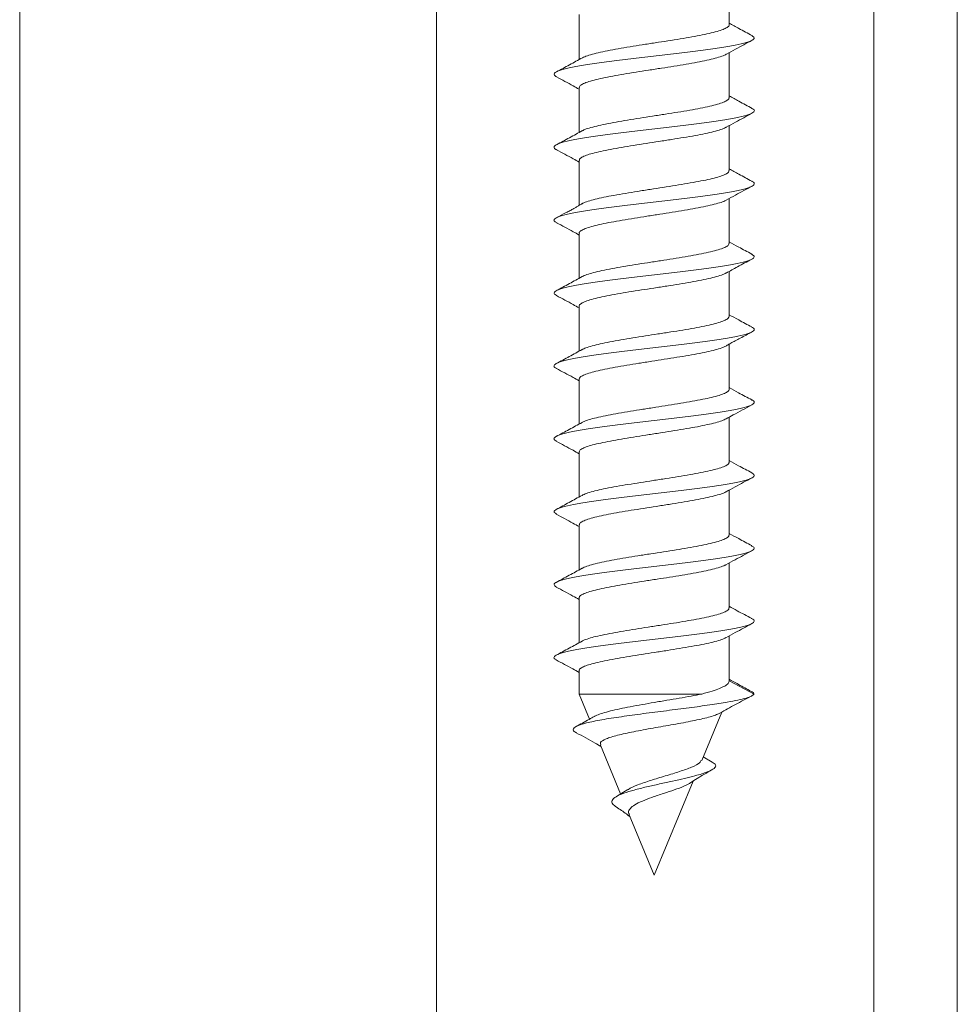
# Model space of a CAD drawing. Units: millimetres. Extents: x -318 to 537, y -486 to 718.
# Drawn here: x -26 to -4, y -34 to -10 of the extents above; entities that cross this region are included whole.
import ezdxf

# ---------------------------------------------------------------- set-up
doc = ezdxf.new("R2010")
doc.units = ezdxf.units.MM

msp = doc.modelspace()

# ---------------------------------------------------------------- linework, layer by layer
at = {"color": 7, "linetype": 'Continuous', "lineweight": 18}
for p, q in [((-26.146, 102.97), (-26.146, -179.63)), ((-16.146, -179.63), (-16.146, 102.97)), ((-3.646, -142.38), (-3.646, 81.263)), ((-5.646, 80.97), (-5.646, -142.38)), ((-9.121, -10.059), (-9.121, -9.421)), ((-12.721, -9.816), (-12.721, -10.894)), ((-9.121, -11.809), (-9.121, -10.731)), ((-12.721, -11.566), (-12.721, -12.645)), ((-9.121, -13.559), (-9.121, -12.481)), ((-12.721, -13.316), (-12.721, -14.397)), ((-9.121, -15.309), (-9.121, -14.231)), ((-12.721, -15.066), (-12.721, -16.145)), ((-9.121, -17.059), (-9.121, -15.981)), ((-12.721, -16.816), (-12.721, -17.895)), ((-9.121, -18.809), (-9.121, -17.725)), ((-12.721, -18.566), (-12.721, -19.644)), ((-9.121, -20.559), (-9.121, -19.481)), ((-12.721, -20.316), (-12.721, -21.395)), ((-9.121, -22.309), (-9.121, -21.231)), ((-12.721, -22.066), (-12.721, -23.145)), ((-9.121, -24.059), (-9.121, -22.981)), ((-12.721, -23.816), (-12.721, -24.894)), ((-9.121, -25.81), (-9.121, -24.731)), ((-12.721, -25.566), (-12.721, -26.125)), ((-8.521, -26.125), (-9.121, -25.812)), ((-12.721, -26.125), (-12.471, -26.727)), ((-12.721, -26.125), (-9.778, -26.125)), ((-9.78, -27.718), (-9.3, -26.559)), ((-12.212, -27.353), (-11.727, -28.524)), ((-9.525, -27.757), (-9.745, -27.632)), ((-10.921, -30.471), (-9.986, -28.214)), ((-11.55, -28.416), (-11.827, -28.585)), ((-11.521, -29.022), (-10.921, -30.471))]:
    msp.add_line(p, q, dxfattribs=at)
for points, knots in [([(-9.124, -10.059), (-9.123, -10.061), (-9.114, -10.079), (-9.149, -10.113), (-9.229, -10.16), (-9.364, -10.208), (-9.542, -10.255), (-9.762, -10.303), (-10.013, -10.35), (-10.294, -10.398), (-10.59, -10.445), (-10.898, -10.493), (-11.204, -10.54), (-11.505, -10.588), (-11.786, -10.635), (-12.044, -10.683), (-12.268, -10.73), (-12.453, -10.778), (-12.581, -10.82), (-12.626, -10.845), (-12.643, -10.855)], [0, 0, 0, 0, 0.007943, 0.066822, 0.127407, 0.186285, 0.246871, 0.305748, 0.366333, 0.42521, 0.485794, 0.544669, 0.605251, 0.664126, 0.724708, 0.783583, 0.844166, 0.903043, 0.963629, 1, 1, 1, 1]), ([(-8.57, -10.319), (-8.675, -10.262), (-8.859, -10.163), (-9.042, -10.062), (-9.121, -10.019)], [0, 0, 0, 0, 0.57302, 1, 1, 1, 1]), ([(-8.586, -10.318), (-8.561, -10.331), (-8.498, -10.366), (-8.537, -10.422), (-8.689, -10.486), (-8.962, -10.55), (-9.339, -10.614), (-9.798, -10.678), (-10.317, -10.742), (-10.868, -10.806), (-11.421, -10.871), (-11.949, -10.935), (-12.421, -10.999), (-12.815, -11.063), (-13.109, -11.127), (-13.286, -11.191), (-13.346, -11.253), (-13.284, -11.293), (-13.255, -11.312)], [0, 0, 0, 0, 0.0400746, 0.1045277, 0.1689765, 0.2334282, 0.2978825, 0.3623474, 0.4268245, 0.4913147, 0.5558133, 0.6203096, 0.6847856, 0.7492496, 0.8137042, 0.8781561, 0.9426049, 1, 1, 1, 1]), ([(-9.187, -10.767), (-9.114, -10.727), (-8.909, -10.614), (-8.703, -10.503), (-8.57, -10.432)], [0, 0, 0, 0, 0.357195, 1, 1, 1, 1]), ([(-12.642, -10.851), (-12.745, -10.908), (-12.952, -11.022), (-13.16, -11.134), (-13.265, -11.19)], [0, 0, 0, 0, 0.497507, 1, 1, 1, 1]), ([(-12.716, -11.566), (-12.715, -11.554), (-12.712, -11.526), (-12.646, -11.482), (-12.53, -11.434), (-12.367, -11.387), (-12.161, -11.339), (-11.92, -11.291), (-11.648, -11.244), (-11.358, -11.196), (-11.052, -11.149), (-10.745, -11.101), (-10.441, -11.054), (-10.153, -11.006), (-9.884, -10.959), (-9.649, -10.911), (-9.447, -10.864), (-9.295, -10.816), (-9.208, -10.784), (-9.189, -10.767), (-9.188, -10.766)], [0, 0, 0, 0, 0.045567, 0.105889, 0.164511, 0.224833, 0.283454, 0.343774, 0.402394, 0.462713, 0.521332, 0.581651, 0.640269, 0.700587, 0.759207, 0.819527, 0.878148, 0.93847, 0.997092, 1, 1, 1, 1]), ([(-13.261, -11.312), (-13.128, -11.383), (-12.947, -11.48), (-12.768, -11.58), (-12.721, -11.606)], [0, 0, 0, 0, 0.733965, 1, 1, 1, 1]), ([(-9.126, -11.809), (-9.125, -11.814), (-9.118, -11.835), (-9.16, -11.872), (-9.251, -11.919), (-9.394, -11.967), (-9.582, -12.014), (-9.807, -12.062), (-10.066, -12.11), (-10.348, -12.157), (-10.65, -12.205), (-10.956, -12.252), (-11.264, -12.3), (-11.559, -12.347), (-11.839, -12.395), (-12.089, -12.442), (-12.308, -12.49), (-12.482, -12.537), (-12.596, -12.576), (-12.631, -12.598), (-12.642, -12.605)], [0, 0, 0, 0, 0.018614, 0.079233, 0.138144, 0.198763, 0.257672, 0.31829, 0.377199, 0.437817, 0.496727, 0.557346, 0.616258, 0.676879, 0.735792, 0.796412, 0.855325, 0.915946, 0.974857, 1, 1, 1, 1]), ([(-8.572, -12.067), (-8.677, -12.011), (-8.861, -11.912), (-9.043, -11.812), (-9.121, -11.769)], [0, 0, 0, 0, 0.575861, 1, 1, 1, 1]), ([(-8.586, -12.067), (-8.57, -12.074), (-8.504, -12.102), (-8.517, -12.152), (-8.627, -12.216), (-8.868, -12.281), (-9.213, -12.345), (-9.65, -12.409), (-10.154, -12.473), (-10.698, -12.537), (-11.254, -12.601), (-11.791, -12.665), (-12.284, -12.729), (-12.704, -12.793), (-13.03, -12.857), (-13.247, -12.921), (-13.332, -12.985), (-13.329, -13.032), (-13.263, -13.058), (-13.252, -13.062)], [0, 0, 0, 0, 0.021362, 0.085774, 0.150201, 0.214644, 0.279096, 0.343541, 0.407977, 0.472396, 0.536807, 0.60121, 0.665614, 0.730017, 0.794426, 0.858843, 0.923274, 0.987723, 1, 1, 1, 1]), ([(-9.19, -12.519), (-9.116, -12.478), (-8.911, -12.365), (-8.704, -12.254), (-8.572, -12.183)], [0, 0, 0, 0, 0.360398, 1, 1, 1, 1]), ([(-12.714, -13.316), (-12.715, -13.307), (-12.717, -13.282), (-12.662, -13.241), (-12.557, -13.193), (-12.401, -13.146), (-12.205, -13.098), (-11.968, -13.051), (-11.704, -13.003), (-11.414, -12.955), (-11.113, -12.908), (-10.803, -12.86), (-10.499, -12.813), (-10.205, -12.765), (-9.935, -12.718), (-9.691, -12.67), (-9.483, -12.623), (-9.32, -12.575), (-9.223, -12.54), (-9.196, -12.52), (-9.191, -12.517)], [0, 0, 0, 0, 0.034965, 0.093598, 0.153932, 0.212567, 0.272903, 0.331538, 0.391874, 0.45051, 0.510846, 0.569482, 0.629817, 0.688452, 0.748787, 0.80742, 0.867753, 0.926385, 0.986718, 1, 1, 1, 1]), ([(-12.641, -12.601), (-12.744, -12.657), (-12.951, -12.771), (-13.16, -12.883), (-13.264, -12.94)], [0, 0, 0, 0, 0.4974403, 1, 1, 1, 1]), ([(-13.262, -13.061), (-13.129, -13.133), (-12.948, -13.23), (-12.768, -13.329), (-12.721, -13.356)], [0, 0, 0, 0, 0.734073, 1, 1, 1, 1]), ([(-9.127, -13.559), (-9.126, -13.567), (-9.122, -13.591), (-9.174, -13.631), (-9.275, -13.678), (-9.428, -13.726), (-9.622, -13.774), (-9.856, -13.821), (-10.118, -13.869), (-10.406, -13.916), (-10.707, -13.964), (-11.017, -14.012), (-11.321, -14.059), (-11.616, -14.106), (-11.888, -14.154), (-12.135, -14.201), (-12.345, -14.249), (-12.511, -14.297), (-12.612, -14.332), (-12.641, -14.352), (-12.646, -14.356)], [0, 0, 0, 0, 0.030922, 0.089699, 0.15018, 0.208959, 0.269443, 0.328223, 0.388707, 0.447487, 0.507972, 0.566752, 0.627236, 0.686015, 0.746499, 0.805276, 0.865758, 0.924535, 0.985016, 1, 1, 1, 1]), ([(-8.575, -13.816), (-8.68, -13.759), (-8.862, -13.661), (-9.044, -13.562), (-9.121, -13.519)], [0, 0, 0, 0, 0.577174, 1, 1, 1, 1]), ([(-8.577, -13.816), (-8.575, -13.817), (-8.514, -13.839), (-8.509, -13.883), (-8.578, -13.947), (-8.782, -14.011), (-9.097, -14.075), (-9.508, -14.139), (-9.994, -14.203), (-10.528, -14.267), (-11.083, -14.331), (-11.63, -14.395), (-12.139, -14.459), (-12.585, -14.524), (-12.941, -14.588), (-13.194, -14.652), (-13.319, -14.716), (-13.339, -14.769), (-13.27, -14.801), (-13.247, -14.811)], [0, 0, 0, 0, 0.002783, 0.067197, 0.131593, 0.195976, 0.260348, 0.324714, 0.389076, 0.45344, 0.517806, 0.582182, 0.646569, 0.710969, 0.775381, 0.839792, 0.904183, 0.968562, 1, 1, 1, 1]), ([(-9.192, -14.27), (-9.118, -14.229), (-8.913, -14.116), (-8.706, -14.005), (-8.574, -13.934)], [0, 0, 0, 0, 0.362052, 1, 1, 1, 1]), ([(-12.645, -14.353), (-12.656, -14.359), (-12.677, -14.371), (-12.722, -14.398), (-12.781, -14.433), (-12.854, -14.474), (-12.941, -14.521), (-13.091, -14.599), (-13.191, -14.651), (-13.264, -14.689)], [0, 0, 0, 0, 0.112078, 0.21145, 0.304456, 0.400485, 0.509985, 0.642103, 1, 1, 1, 1]), ([(-12.715, -15.066), (-12.716, -15.06), (-12.722, -15.038), (-12.677, -15), (-12.581, -14.952), (-12.435, -14.905), (-12.245, -14.857), (-12.017, -14.81), (-11.756, -14.762), (-11.472, -14.715), (-11.17, -14.667), (-10.864, -14.62), (-10.556, -14.572), (-10.262, -14.524), (-9.984, -14.477), (-9.736, -14.429), (-9.519, -14.381), (-9.349, -14.334), (-9.238, -14.296), (-9.204, -14.274), (-9.194, -14.267)], [0, 0, 0, 0, 0.022659, 0.0830292, 0.1416973, 0.2020671, 0.2607338, 0.3211017, 0.3797688, 0.4401372, 0.4988061, 0.5591764, 0.6178465, 0.6782178, 0.7368882, 0.7972597, 0.8559301, 0.9163014, 0.9749704, 1, 1, 1, 1]), ([(-13.263, -14.811), (-13.13, -14.882), (-12.948, -14.98), (-12.768, -15.079), (-12.721, -15.106)], [0, 0, 0, 0, 0.7343141, 1, 1, 1, 1]), ([(-9.126, -15.309), (-9.126, -15.32), (-9.127, -15.347), (-9.189, -15.39), (-9.301, -15.438), (-9.461, -15.485), (-9.665, -15.533), (-9.903, -15.58), (-10.173, -15.628), (-10.462, -15.675), (-10.768, -15.723), (-11.075, -15.77), (-11.38, -15.818), (-11.669, -15.865), (-11.939, -15.913), (-12.177, -15.961), (-12.382, -16.008), (-12.537, -16.056), (-12.628, -16.089), (-12.65, -16.107), (-12.652, -16.109)], [0, 0, 0, 0, 0.041443, 0.101752, 0.160362, 0.220672, 0.279281, 0.339589, 0.398197, 0.458505, 0.517111, 0.577417, 0.636024, 0.69633, 0.754937, 0.815244, 0.873853, 0.934161, 0.992772, 1, 1, 1, 1]), ([(-8.577, -15.564), (-8.682, -15.508), (-8.864, -15.41), (-9.044, -15.311), (-9.121, -15.269)], [0, 0, 0, 0, 0.578052, 1, 1, 1, 1]), ([(-8.589, -15.564), (-8.561, -15.58), (-8.497, -15.618), (-8.544, -15.677), (-8.707, -15.741), (-8.989, -15.805), (-9.373, -15.869), (-9.838, -15.933), (-10.361, -15.998), (-10.913, -16.062), (-11.466, -16.126), (-11.99, -16.19), (-12.456, -16.254), (-12.843, -16.318), (-13.128, -16.382), (-13.294, -16.446), (-13.345, -16.506), (-13.281, -16.544), (-13.253, -16.561)], [0, 0, 0, 0, 0.049125, 0.113407, 0.177687, 0.241972, 0.306261, 0.370563, 0.434881, 0.49921, 0.563534, 0.627851, 0.692151, 0.756441, 0.820723, 0.885005, 0.949286, 1, 1, 1, 1]), ([(-9.192, -16.02), (-9.102, -15.971), (-8.898, -15.858), (-8.692, -15.747), (-8.578, -15.686)], [0, 0, 0, 0, 0.443382, 1, 1, 1, 1]), ([(-12.716, -16.816), (-12.718, -16.813), (-12.726, -16.794), (-12.689, -16.759), (-12.605, -16.711), (-12.466, -16.664), (-12.285, -16.617), (-12.063, -16.569), (-11.809, -16.521), (-11.527, -16.474), (-11.231, -16.426), (-10.922, -16.379), (-10.616, -16.331), (-10.316, -16.284), (-10.037, -16.236), (-9.78, -16.188), (-9.559, -16.141), (-9.377, -16.093), (-9.253, -16.052), (-9.21, -16.027), (-9.194, -16.017)], [0, 0, 0, 0, 0.012038, 0.070734, 0.131134, 0.18983, 0.250229, 0.308926, 0.369324, 0.42802, 0.488417, 0.547111, 0.607506, 0.6662, 0.726595, 0.78529, 0.845687, 0.904384, 0.964783, 1, 1, 1, 1]), ([(-12.648, -16.105), (-12.75, -16.161), (-12.954, -16.273), (-13.161, -16.384), (-13.264, -16.44)], [0, 0, 0, 0, 0.4981938, 1, 1, 1, 1]), ([(-13.264, -16.561), (-13.13, -16.632), (-12.949, -16.73), (-12.768, -16.829), (-12.721, -16.856)], [0, 0, 0, 0, 0.734334, 1, 1, 1, 1]), ([(-9.123, -17.059), (-9.126, -17.073), (-9.133, -17.103), (-9.207, -17.149), (-9.328, -17.197), (-9.498, -17.244), (-9.707, -17.292), (-9.954, -17.34), (-10.226, -17.387), (-10.522, -17.434), (-10.826, -17.482), (-11.135, -17.53), (-11.436, -17.577), (-11.724, -17.625), (-11.987, -17.672), (-12.221, -17.72), (-12.414, -17.767), (-12.566, -17.814), (-12.626, -17.845), (-12.655, -17.86)], [0, 0, 0, 0, 0.053681, 0.112212, 0.17244, 0.230971, 0.291198, 0.349728, 0.409955, 0.468487, 0.528716, 0.587249, 0.64748, 0.706013, 0.766244, 0.824777, 0.885007, 0.943539, 1, 1, 1, 1]), ([(-8.578, -17.314), (-8.683, -17.258), (-8.864, -17.16), (-9.045, -17.061), (-9.121, -17.02)], [0, 0, 0, 0, 0.578044, 1, 1, 1, 1]), ([(-8.594, -17.314), (-8.572, -17.324), (-8.503, -17.355), (-8.521, -17.408), (-8.642, -17.472), (-8.892, -17.536), (-9.246, -17.6), (-9.689, -17.664), (-10.197, -17.728), (-10.743, -17.792), (-11.298, -17.856), (-11.833, -17.92), (-12.321, -17.984), (-12.734, -18.048), (-13.052, -18.112), (-13.26, -18.177), (-13.332, -18.241), (-13.328, -18.285), (-13.267, -18.308), (-13.263, -18.309)], [0, 0, 0, 0, 0.029791, 0.094177, 0.158578, 0.222996, 0.287418, 0.351823, 0.416217, 0.480598, 0.544972, 0.609342, 0.673713, 0.738086, 0.802467, 0.866859, 0.931264, 0.995684, 1, 1, 1, 1]), ([(-9.239, -17.793), (-9.216, -17.78), (-9.167, -17.751), (-9.076, -17.7), (-8.969, -17.642), (-8.791, -17.548), (-8.667, -17.483), (-8.577, -17.436)], [0, 0, 0, 0, 0.115549, 0.24646, 0.393244, 0.563473, 1, 1, 1, 1]), ([(-12.65, -17.856), (-12.752, -17.912), (-12.957, -18.024), (-13.164, -18.136), (-13.268, -18.192)], [0, 0, 0, 0, 0.498038, 1, 1, 1, 1]), ([(-12.72, -18.566), (-12.715, -18.55), (-12.705, -18.518), (-12.624, -18.471), (-12.497, -18.423), (-12.323, -18.375), (-12.109, -18.328), (-11.859, -18.28), (-11.584, -18.233), (-11.288, -18.185), (-10.983, -18.138), (-10.673, -18.09), (-10.374, -18.043), (-10.088, -17.995), (-9.828, -17.948), (-9.598, -17.9), (-9.411, -17.853), (-9.29, -17.816), (-9.25, -17.796), (-9.241, -17.791)], [0, 0, 0, 0, 0.061953, 0.122424, 0.184649, 0.245121, 0.307347, 0.367822, 0.430049, 0.490523, 0.55275, 0.613223, 0.67545, 0.735923, 0.798148, 0.858619, 0.920844, 0.981314, 1, 1, 1, 1]), ([(-13.267, -18.309), (-13.133, -18.381), (-12.95, -18.479), (-12.769, -18.579), (-12.721, -18.606)], [0, 0, 0, 0, 0.732784, 1, 1, 1, 1]), ([(-9.123, -18.809), (-9.122, -18.81), (-9.114, -18.828), (-9.147, -18.861), (-9.224, -18.908), (-9.358, -18.956), (-9.534, -19.003), (-9.753, -19.051), (-10.003, -19.098), (-10.283, -19.146), (-10.578, -19.194), (-10.887, -19.241), (-11.193, -19.289), (-11.494, -19.336), (-11.776, -19.384), (-12.035, -19.432), (-12.26, -19.479), (-12.447, -19.527), (-12.582, -19.57), (-12.632, -19.598), (-12.653, -19.61)], [0, 0, 0, 0, 0.005715, 0.064229, 0.124441, 0.182958, 0.243171, 0.301688, 0.361903, 0.420421, 0.480636, 0.539154, 0.599368, 0.657884, 0.718097, 0.776612, 0.836824, 0.895339, 0.95555, 1, 1, 1, 1]), ([(-8.579, -19.064), (-8.684, -19.007), (-8.865, -18.91), (-9.045, -18.811), (-9.121, -18.769)], [0, 0, 0, 0, 0.577835, 1, 1, 1, 1]), ([(-8.588, -19.063), (-8.579, -19.067), (-8.513, -19.092), (-8.509, -19.138), (-8.59, -19.202), (-8.804, -19.266), (-9.127, -19.33), (-9.545, -19.394), (-10.036, -19.458), (-10.573, -19.522), (-11.128, -19.586), (-11.673, -19.651), (-12.178, -19.715), (-12.617, -19.779), (-12.966, -19.843), (-13.21, -19.907), (-13.323, -19.971), (-13.338, -20.021), (-13.272, -20.05), (-13.254, -20.058)], [0, 0, 0, 0, 0.010558, 0.075019, 0.139459, 0.203887, 0.268306, 0.332722, 0.397135, 0.461552, 0.525973, 0.590406, 0.654855, 0.719314, 0.783774, 0.848228, 0.912664, 0.977089, 1, 1, 1, 1]), ([(-9.193, -19.52), (-9.136, -19.489), (-8.932, -19.376), (-8.725, -19.265), (-8.577, -19.185)], [0, 0, 0, 0, 0.278845, 1, 1, 1, 1]), ([(-12.65, -19.606), (-12.753, -19.662), (-12.959, -19.775), (-13.166, -19.887), (-13.27, -19.943)], [0, 0, 0, 0, 0.497934, 1, 1, 1, 1]), ([(-12.717, -20.316), (-12.715, -20.303), (-12.711, -20.274), (-12.643, -20.23), (-12.525, -20.182), (-12.36, -20.135), (-12.153, -20.087), (-11.911, -20.04), (-11.638, -19.992), (-11.347, -19.945), (-11.041, -19.897), (-10.734, -19.85), (-10.43, -19.802), (-10.142, -19.754), (-9.875, -19.707), (-9.64, -19.659), (-9.442, -19.612), (-9.287, -19.565), (-9.223, -19.534), (-9.193, -19.519)], [0, 0, 0, 0, 0.047951, 0.108507, 0.167354, 0.227909, 0.286755, 0.347308, 0.406155, 0.466708, 0.525557, 0.586111, 0.644961, 0.705518, 0.764367, 0.824924, 0.883774, 0.94433, 1, 1, 1, 1]), ([(-13.27, -20.057), (-13.135, -20.129), (-12.952, -20.228), (-12.77, -20.329), (-12.721, -20.356)], [0, 0, 0, 0, 0.730971, 1, 1, 1, 1]), ([(-9.126, -20.559), (-9.124, -20.563), (-9.117, -20.584), (-9.157, -20.62), (-9.247, -20.668), (-9.388, -20.715), (-9.574, -20.763), (-9.798, -20.81), (-10.056, -20.858), (-10.338, -20.905), (-10.638, -20.953), (-10.945, -21), (-11.253, -21.048), (-11.549, -21.095), (-11.829, -21.143), (-12.08, -21.19), (-12.301, -21.238), (-12.477, -21.285), (-12.597, -21.326), (-12.636, -21.351), (-12.651, -21.36)], [0, 0, 0, 0, 0.016294, 0.076512, 0.135032, 0.195249, 0.253768, 0.313985, 0.372503, 0.432718, 0.491236, 0.55145, 0.609966, 0.67018, 0.728698, 0.788913, 0.847432, 0.907649, 0.96617, 1, 1, 1, 1]), ([(-8.58, -20.813), (-8.684, -20.757), (-8.865, -20.66), (-9.045, -20.561), (-9.121, -20.519)], [0, 0, 0, 0, 0.577749, 1, 1, 1, 1]), ([(-8.588, -20.813), (-8.558, -20.831), (-8.496, -20.871), (-8.552, -20.932), (-8.726, -20.996), (-9.017, -21.061), (-9.408, -21.125), (-9.879, -21.189), (-10.405, -21.253), (-10.959, -21.317), (-11.51, -21.381), (-12.03, -21.445), (-12.491, -21.509), (-12.87, -21.573), (-13.146, -21.637), (-13.302, -21.701), (-13.344, -21.758), (-13.281, -21.793), (-13.256, -21.807)], [0, 0, 0, 0, 0.055693, 0.120154, 0.184614, 0.249081, 0.313554, 0.378042, 0.442548, 0.507059, 0.571556, 0.636042, 0.700514, 0.76498, 0.829439, 0.893899, 0.958361, 1, 1, 1, 1]), ([(-9.196, -21.272), (-9.122, -21.232), (-8.917, -21.118), (-8.709, -21.006), (-8.576, -20.935)], [0, 0, 0, 0, 0.3576622, 1, 1, 1, 1]), ([(-12.714, -22.066), (-12.715, -22.056), (-12.716, -22.03), (-12.659, -21.989), (-12.552, -21.941), (-12.395, -21.894), (-12.196, -21.846), (-11.959, -21.799), (-11.694, -21.751), (-11.403, -21.703), (-11.101, -21.656), (-10.792, -21.609), (-10.488, -21.561), (-10.195, -21.514), (-9.925, -21.466), (-9.682, -21.418), (-9.476, -21.371), (-9.315, -21.323), (-9.223, -21.29), (-9.199, -21.272), (-9.197, -21.271)], [0, 0, 0, 0, 0.037364, 0.096325, 0.156997, 0.215958, 0.276629, 0.33559, 0.396261, 0.455221, 0.515891, 0.57485, 0.635518, 0.694476, 0.755144, 0.814103, 0.874772, 0.933733, 0.994404, 1, 1, 1, 1]), ([(-12.65, -21.356), (-12.753, -21.412), (-12.959, -21.526), (-13.167, -21.638), (-13.271, -21.694)], [0, 0, 0, 0, 0.497754, 1, 1, 1, 1]), ([(-13.271, -21.806), (-13.137, -21.878), (-12.953, -21.977), (-12.77, -22.078), (-12.721, -22.106)], [0, 0, 0, 0, 0.728254, 1, 1, 1, 1]), ([(-9.127, -22.309), (-9.126, -22.317), (-9.122, -22.34), (-9.171, -22.379), (-9.27, -22.426), (-9.421, -22.474), (-9.614, -22.522), (-9.846, -22.569), (-10.108, -22.617), (-10.396, -22.664), (-10.696, -22.712), (-11.005, -22.76), (-11.31, -22.807), (-11.605, -22.855), (-11.879, -22.902), (-12.126, -22.95), (-12.338, -22.997), (-12.506, -23.045), (-12.612, -23.082), (-12.643, -23.104), (-12.652, -23.11)], [0, 0, 0, 0, 0.028586, 0.087084, 0.147279, 0.205777, 0.265971, 0.324469, 0.384663, 0.443162, 0.503358, 0.561859, 0.622056, 0.680557, 0.740755, 0.799255, 0.859453, 0.917952, 0.978148, 1, 1, 1, 1]), ([(-8.58, -22.563), (-8.684, -22.507), (-8.865, -22.41), (-9.045, -22.311), (-9.121, -22.27)], [0, 0, 0, 0, 0.576585, 1, 1, 1, 1]), ([(-8.596, -22.563), (-8.571, -22.575), (-8.501, -22.608), (-8.526, -22.663), (-8.658, -22.727), (-8.917, -22.791), (-9.279, -22.855), (-9.729, -22.919), (-10.24, -22.983), (-10.788, -23.047), (-11.343, -23.111), (-11.875, -23.175), (-12.358, -23.24), (-12.763, -23.304), (-13.074, -23.368), (-13.267, -23.432), (-13.347, -23.495), (-13.294, -23.536), (-13.268, -23.556)], [0, 0, 0, 0, 0.03602, 0.100541, 0.165076, 0.229623, 0.294169, 0.358694, 0.423207, 0.487711, 0.55221, 0.616706, 0.681206, 0.745708, 0.810223, 0.87475, 0.93929, 1, 1, 1, 1]), ([(-9.199, -23.024), (-9.124, -22.983), (-8.918, -22.869), (-8.71, -22.757), (-8.576, -22.685)], [0, 0, 0, 0, 0.3607871, 1, 1, 1, 1]), ([(-12.651, -23.106), (-12.754, -23.163), (-12.96, -23.276), (-13.168, -23.388), (-13.273, -23.445)], [0, 0, 0, 0, 0.497583, 1, 1, 1, 1]), ([(-12.714, -23.816), (-12.716, -23.809), (-12.721, -23.787), (-12.674, -23.748), (-12.577, -23.701), (-12.429, -23.653), (-12.237, -23.605), (-12.008, -23.558), (-11.746, -23.51), (-11.462, -23.463), (-11.159, -23.415), (-10.852, -23.368), (-10.545, -23.32), (-10.251, -23.273), (-9.974, -23.225), (-9.727, -23.178), (-9.512, -23.13), (-9.343, -23.083), (-9.238, -23.046), (-9.207, -23.026), (-9.2, -23.021)], [0, 0, 0, 0, 0.024982, 0.085655, 0.144618, 0.205291, 0.264256, 0.324931, 0.383897, 0.444573, 0.503539, 0.564216, 0.623181, 0.683857, 0.742822, 0.803497, 0.862461, 0.923134, 0.982097, 1, 1, 1, 1]), ([(-13.272, -23.556), (-13.138, -23.628), (-12.954, -23.727), (-12.771, -23.828), (-12.721, -23.856)], [0, 0, 0, 0, 0.726625, 1, 1, 1, 1]), ([(-9.126, -24.059), (-9.126, -24.069), (-9.126, -24.096), (-9.186, -24.138), (-9.296, -24.186), (-9.454, -24.233), (-9.657, -24.281), (-9.894, -24.328), (-10.163, -24.376), (-10.451, -24.424), (-10.756, -24.471), (-11.063, -24.519), (-11.369, -24.566), (-11.659, -24.614), (-11.93, -24.662), (-12.169, -24.709), (-12.375, -24.756), (-12.532, -24.804), (-12.626, -24.838), (-12.649, -24.857), (-12.653, -24.86)], [0, 0, 0, 0, 0.039196, 0.099418, 0.157944, 0.218167, 0.276695, 0.33692, 0.395447, 0.455672, 0.514199, 0.574422, 0.632948, 0.693171, 0.751696, 0.811918, 0.870442, 0.930663, 0.989188, 1, 1, 1, 1]), ([(-8.579, -24.314), (-8.695, -24.251), (-8.877, -24.153), (-9.057, -24.055), (-9.121, -24.019)], [0, 0, 0, 0, 0.644201, 1, 1, 1, 1]), ([(-8.591, -24.313), (-8.577, -24.319), (-8.51, -24.345), (-8.51, -24.393), (-8.603, -24.457), (-8.826, -24.521), (-9.158, -24.585), (-9.582, -24.649), (-10.078, -24.714), (-10.618, -24.778), (-11.173, -24.842), (-11.716, -24.906), (-12.217, -24.97), (-12.65, -25.034), (-12.99, -25.098), (-13.224, -25.162), (-13.326, -25.226), (-13.336, -25.274), (-13.273, -25.301), (-13.261, -25.306)], [0, 0, 0, 0, 0.01575, 0.080339, 0.14491, 0.209471, 0.274025, 0.338578, 0.40313, 0.467687, 0.532251, 0.59683, 0.661425, 0.726028, 0.79062, 0.855202, 0.919768, 0.984327, 1, 1, 1, 1]), ([(-9.199, -24.774), (-9.125, -24.733), (-8.919, -24.619), (-8.71, -24.507), (-8.577, -24.436)], [0, 0, 0, 0, 0.361152, 1, 1, 1, 1]), ([(-12.716, -25.566), (-12.717, -25.562), (-12.725, -25.543), (-12.687, -25.507), (-12.601, -25.46), (-12.46, -25.412), (-12.278, -25.365), (-12.054, -25.317), (-11.799, -25.27), (-11.517, -25.222), (-11.219, -25.175), (-10.911, -25.127), (-10.605, -25.08), (-10.306, -25.032), (-10.027, -24.984), (-9.772, -24.937), (-9.551, -24.889), (-9.372, -24.842), (-9.253, -24.802), (-9.214, -24.779), (-9.201, -24.771)], [0, 0, 0, 0, 0.014305, 0.07328, 0.133964, 0.192938, 0.253622, 0.312594, 0.373276, 0.432248, 0.49293, 0.551903, 0.612587, 0.671562, 0.732248, 0.791223, 0.851909, 0.910884, 0.971569, 1, 1, 1, 1]), ([(-12.65, -24.856), (-12.753, -24.912), (-12.961, -25.026), (-13.169, -25.139), (-13.274, -25.195)], [0, 0, 0, 0, 0.497507, 1, 1, 1, 1]), ([(-13.273, -25.306), (-13.139, -25.377), (-12.955, -25.476), (-12.771, -25.578), (-12.721, -25.606)], [0, 0, 0, 0, 0.724278, 1, 1, 1, 1]), ([(-9.121, -25.812), (-9.126, -25.833), (-9.138, -25.875), (-9.22, -25.932), (-9.348, -25.995), (-9.529, -26.058), (-9.691, -26.102), (-9.778, -26.125)], [0, 0, 0, 0, 0.190572, 0.386493, 0.578839, 0.776646, 1, 1, 1, 1]), ([(-8.631, -26.039), (-8.732, -25.985), (-8.896, -25.895), (-9.058, -25.806), (-9.121, -25.771)], [0, 0, 0, 0, 0.610176, 1, 1, 1, 1]), ([(-8.521, -26.125), (-8.538, -26.141), (-8.574, -26.174), (-8.701, -26.223), (-8.903, -26.271), (-9.185, -26.326), (-9.577, -26.387), (-10.077, -26.455), (-10.623, -26.525), (-11.183, -26.596), (-11.718, -26.669), (-12.192, -26.743), (-12.565, -26.82), (-12.809, -26.899), (-12.876, -26.971), (-12.851, -27.024), (-12.794, -27.049), (-12.78, -27.055)], [0, 0, 0, 0, 0.058924, 0.115771, 0.172068, 0.228714, 0.30449, 0.380738, 0.457309, 0.534391, 0.611974, 0.689995, 0.768686, 0.84788, 0.927694, 0.981411, 1, 1, 1, 1]), ([(-9.778, -26.125), (-9.862, -26.141), (-10.032, -26.174), (-10.317, -26.225), (-10.617, -26.276), (-10.918, -26.326), (-11.216, -26.378), (-11.494, -26.429), (-11.751, -26.48), (-11.974, -26.531), (-12.16, -26.583), (-12.289, -26.627), (-12.338, -26.655), (-12.356, -26.666)], [0, 0, 0, 0, 0.09601, 0.194808, 0.290573, 0.389223, 0.483066, 0.579773, 0.671207, 0.765402, 0.854906, 0.947151, 1, 1, 1, 1]), ([(-9.39, -26.608), (-9.266, -26.54), (-9.018, -26.402), (-8.763, -26.265), (-8.635, -26.197)], [0, 0, 0, 0, 0.498999, 1, 1, 1, 1]), ([(-8.643, -26.039), (-8.614, -26.05), (-8.54, -26.079), (-8.528, -26.107), (-8.521, -26.125)], [0, 0, 0, 0, 0.3766436, 1, 1, 1, 1]), ([(-12.358, -26.663), (-12.399, -26.686), (-12.544, -26.769), (-12.692, -26.85), (-12.797, -26.908)], [0, 0, 0, 0, 0.284602, 1, 1, 1, 1]), ([(-12.198, -27.347), (-12.207, -27.328), (-12.227, -27.278), (-12.088, -27.202), (-11.815, -27.114), (-11.418, -27.029), (-10.947, -26.941), (-10.448, -26.856), (-10.059, -26.783), (-9.789, -26.727), (-9.614, -26.684), (-9.47, -26.64), (-9.407, -26.613), (-9.376, -26.6)], [0, 0, 0, 0, 0.070616, 0.177611, 0.287051, 0.399093, 0.5147, 0.632376, 0.753391, 0.814407, 0.87711, 0.939768, 1, 1, 1, 1]), ([(-12.789, -27.055), (-12.638, -27.137), (-12.439, -27.245), (-12.245, -27.358), (-12.199, -27.385)], [0, 0, 0, 0, 0.7624677, 1, 1, 1, 1]), ([(-9.53, -27.757), (-9.494, -27.781), (-9.42, -27.831), (-9.464, -27.911), (-9.629, -27.997), (-9.891, -28.077), (-10.188, -28.15), (-10.479, -28.215), (-10.792, -28.284), (-11.109, -28.355), (-11.408, -28.429), (-11.663, -28.508), (-11.853, -28.59), (-11.944, -28.677), (-11.941, -28.76), (-11.854, -28.816), (-11.817, -28.84)], [0, 0, 0, 0, 0.08065, 0.170063, 0.259267, 0.351954, 0.413672, 0.476718, 0.541675, 0.606066, 0.672453, 0.740393, 0.80833, 0.878979, 0.948771, 1, 1, 1, 1]), ([(-9.795, -27.712), (-9.802, -27.733), (-9.822, -27.788), (-10.005, -27.88), (-10.295, -27.984), (-10.645, -28.09), (-11.005, -28.196), (-11.31, -28.305), (-11.5, -28.378), (-11.545, -28.418), (-11.548, -28.42)], [0, 0, 0, 0, 0.102371, 0.264599, 0.420197, 0.571763, 0.716959, 0.858031, 0.992587, 1, 1, 1, 1]), ([(-10.041, -28.249), (-9.991, -28.217), (-9.823, -28.11), (-9.651, -28.012), (-9.53, -27.943)], [0, 0, 0, 0, 0.2933867, 1, 1, 1, 1]), ([(-11.511, -29.018), (-11.521, -29.002), (-11.551, -28.95), (-11.504, -28.876), (-11.392, -28.778), (-11.208, -28.696), (-10.968, -28.6), (-10.696, -28.515), (-10.422, -28.421), (-10.201, -28.339), (-10.066, -28.276), (-10.042, -28.249), (-10.041, -28.248)], [0, 0, 0, 0, 0.048876, 0.160044, 0.259088, 0.372917, 0.48272, 0.611281, 0.733681, 0.865555, 0.996445, 1, 1, 1, 1]), ([(-11.832, -28.837), (-11.747, -28.891), (-11.629, -28.966), (-11.527, -29.052), (-11.498, -29.077)], [0, 0, 0, 0, 0.71382, 1, 1, 1, 1])]:
    msp.add_open_spline(points, degree=3, knots=knots, dxfattribs=at)

doc.saveas('drawing.dxf')
